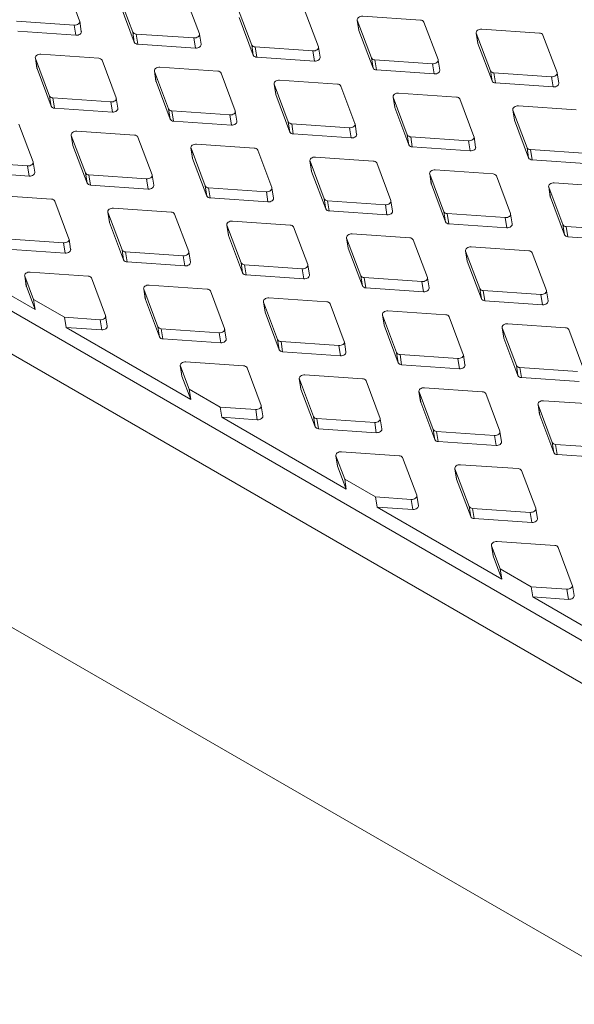
# Model space of a CAD drawing. Units: millimetres. Extents: x 5 to 292, y 5 to 205.
# Drawn here: x 44 to 49, y 103 to 112 of the extents above; entities that cross this region are included whole.
import ezdxf

# ---------------------------------------------------------------- set-up
doc = ezdxf.new("R2010")
doc.units = ezdxf.units.MM

msp = doc.modelspace()

# ---------------------------------------------------------------- linework, layer by layer
at = {"color": 7, "linetype": 'Continuous', "lineweight": 15}
for p, q in [((52.39923614, 104.78089766), (22.93645359, 121.78939999)), ((52.25235099, 104.47775115), (22.78909737, 121.48652543)), ((53.04755052, 101.53599727), (22.37895978, 119.24059785)), ((44.53822719, 112.31636043), (44.40979862, 112.65771403)), ((44.8923897, 112.55646772), (45.02081827, 112.21511412)), ((45.62637395, 112.19942811), (45.49794538, 112.54078171)), ((44.90692065, 112.4641774), (45.03534922, 112.1228238)), ((45.97406615, 112.43862112), (46.10249472, 112.09726752)), ((46.7080504, 112.08158151), (46.57962183, 112.42293511)), ((45.98859711, 112.3463308), (46.11702568, 112.0049772)), ((47.06124548, 112.32534607), (47.07577643, 112.23305575)), ((47.06221291, 112.3216888), (47.19064148, 111.9803352)), ((47.06221291, 112.3216888), (47.07674386, 112.22939848)), ((47.63688585, 112.32383102), (47.11171454, 112.3597926)), ((43.96355424, 112.31421821), (44.48872556, 112.27825663)), ((44.48872556, 112.27825663), (44.50325651, 112.18596631)), ((44.55372558, 112.22041283), (44.53919462, 112.31270316)), ((47.07577643, 112.23305575), (47.07674386, 112.22939848)), ((47.79619716, 111.96464919), (47.66776859, 112.30600279)), ((48.71856231, 112.20598441), (48.193391, 112.24194599)), ((43.9780852, 112.22192789), (44.50325651, 112.18596631)), ((45.02081827, 112.21511412), (45.03534922, 112.1228238)), ((45.051701, 112.1972859), (45.57687231, 112.16132432)), ((45.051701, 112.1972859), (45.06623196, 112.10499558)), ((45.57687231, 112.16132432), (45.59140327, 112.069034)), ((45.64187233, 112.10348052), (45.62734138, 112.19577084)), ((47.07674386, 112.22939848), (47.20517244, 111.88804488)), ((48.14292193, 112.20749947), (48.15745289, 112.11520915)), ((48.14388936, 112.20384219), (48.27231794, 111.86248859)), ((48.14388936, 112.20384219), (48.15842032, 112.11155187)), ((48.87787362, 111.84680258), (48.74944505, 112.18815618)), ((45.06623196, 112.10499558), (45.59140327, 112.069034)), ((46.10249472, 112.09726752), (46.11702568, 112.0049772)), ((46.13337746, 112.07943929), (46.65854877, 112.04347771)), ((46.13337746, 112.07943929), (46.14790841, 111.98714897)), ((46.72354879, 111.98563391), (46.70901783, 112.07792423)), ((48.15745289, 112.11520915), (48.15842032, 112.11155187)), ((48.15842032, 112.11155187), (48.28684889, 111.77019827)), ((44.13581261, 111.97849581), (44.15034357, 111.88620549)), ((44.13678004, 111.97483853), (44.26520861, 111.63348493)), ((44.13678004, 111.97483853), (44.151311, 111.88254821)), ((44.71145299, 111.97698075), (44.18628168, 112.01294233)), ((46.14790841, 111.98714897), (46.67307972, 111.95118739)), ((46.65854877, 112.04347771), (46.67307972, 111.95118739)), ((47.19064148, 111.9803352), (47.20517244, 111.88804488)), ((47.22152422, 111.96250698), (47.74669553, 111.9265454)), ((47.22152422, 111.96250698), (47.23605517, 111.87021666)), ((44.15034357, 111.88620549), (44.151311, 111.88254821)), ((44.151311, 111.88254821), (44.27973957, 111.54119461)), ((44.8707643, 111.61779892), (44.74233573, 111.95915252)), ((45.79312944, 111.85913414), (45.26795813, 111.89509572)), ((47.74669553, 111.9265454), (47.76122648, 111.83425508)), ((47.81169555, 111.8687016), (47.79716459, 111.96099192)), ((45.21748907, 111.8606492), (45.23202002, 111.76835888)), ((45.2184565, 111.85699193), (45.34688507, 111.51563833)), ((45.2184565, 111.85699193), (45.23298745, 111.76470161)), ((45.95244075, 111.49995232), (45.82401218, 111.84130592)), ((47.23605517, 111.87021666), (47.76122648, 111.83425508)), ((48.27231794, 111.86248859), (48.28684889, 111.77019827)), ((48.30320067, 111.84466037), (48.82837198, 111.80869879)), ((48.30320067, 111.84466037), (48.31773163, 111.75237005)), ((48.82837198, 111.80869879), (48.84290294, 111.71640847)), ((48.893372, 111.75085499), (48.87884105, 111.84314531)), ((45.23202002, 111.76835888), (45.23298745, 111.76470161)), ((45.23298745, 111.76470161), (45.36141602, 111.42334801)), ((46.30563583, 111.74371689), (46.32016678, 111.65142656)), ((46.30660326, 111.74005961), (46.43503183, 111.39870601)), ((46.30660326, 111.74005961), (46.32113421, 111.64776929)), ((46.8812762, 111.74220183), (46.35610489, 111.77816341)), ((47.04058751, 111.38302), (46.91215894, 111.7243736)), ((48.31773163, 111.75237005), (48.84290294, 111.71640847)), ((44.26520861, 111.63348493), (44.27973957, 111.54119461)), ((44.29609135, 111.61565671), (44.82126266, 111.57969513)), ((44.29609135, 111.61565671), (44.31062231, 111.52336639)), ((44.88626268, 111.52185133), (44.87173173, 111.61414165)), ((46.32016678, 111.65142656), (46.32113421, 111.64776929)), ((46.32113421, 111.64776929), (46.44956278, 111.30641569)), ((47.38731228, 111.62587028), (47.40184324, 111.53357996)), ((47.38827971, 111.622213), (47.51670828, 111.2808594)), ((47.38827971, 111.622213), (47.40281067, 111.52992268)), ((47.96295266, 111.62435522), (47.43778135, 111.6603168)), ((48.12226397, 111.26517339), (47.99383539, 111.606527)), ((44.31062231, 111.52336639), (44.83579362, 111.48740481)), ((44.82126266, 111.57969513), (44.83579362, 111.48740481)), ((45.34688507, 111.51563833), (45.36141602, 111.42334801)), ((47.40184324, 111.53357996), (47.40281067, 111.52992268)), ((47.40281067, 111.52992268), (47.53123924, 111.18856908)), ((49.05109942, 111.50742291), (48.52592811, 111.54338449)), ((45.37776781, 111.4978101), (45.90293912, 111.46184852)), ((45.37776781, 111.4978101), (45.39229876, 111.40551978)), ((45.90293912, 111.46184852), (45.91747007, 111.3695582)), ((45.96793914, 111.40400472), (45.95340818, 111.49629504)), ((48.47545904, 111.50893796), (48.48999, 111.41664764)), ((48.47642647, 111.50528069), (48.60485504, 111.16392709)), ((48.47642647, 111.50528069), (48.49095743, 111.41299037)), ((44.11515464, 111.03616973), (43.98672607, 111.37752333)), ((45.39229876, 111.40551978), (45.91747007, 111.3695582)), ((46.43503183, 111.39870601), (46.44956278, 111.30641569)), ((46.46591457, 111.38087779), (46.99108588, 111.34491621)), ((46.46591457, 111.38087779), (46.48044552, 111.28858747)), ((46.99108588, 111.34491621), (47.00561683, 111.25262589)), ((47.0560859, 111.28707241), (47.04155494, 111.37936273)), ((48.48999, 111.41664764), (48.49095743, 111.41299037)), ((48.49095743, 111.41299037), (48.619386, 111.07163677)), ((44.46187942, 111.27902001), (44.47641037, 111.18672969)), ((44.46284685, 111.27536274), (44.59127542, 110.93400914)), ((44.46284685, 111.27536274), (44.4773778, 111.18307242)), ((45.03751979, 111.27750495), (44.51234848, 111.31346653)), ((45.1968311, 110.91832313), (45.06840253, 111.25967673)), ((46.48044552, 111.28858747), (47.00561683, 111.25262589)), ((47.51670828, 111.2808594), (47.53123924, 111.18856908)), ((47.54759102, 111.26303118), (48.07276233, 111.2270696)), ((47.54759102, 111.26303118), (47.56212198, 111.17074086)), ((48.13776235, 111.1692258), (48.1232314, 111.26151612)), ((44.47641037, 111.18672969), (44.4773778, 111.18307242)), ((44.4773778, 111.18307242), (44.60580637, 110.84171882)), ((45.55002617, 111.1620877), (45.56455713, 111.06979737)), ((45.55099361, 111.15843042), (45.67942218, 110.81707682)), ((45.55099361, 111.15843042), (45.56552456, 111.0661401)), ((46.12566655, 111.16057264), (45.60049524, 111.19653422)), ((47.56212198, 111.17074086), (48.08729329, 111.13477928)), ((48.07276233, 111.2270696), (48.08729329, 111.13477928)), ((48.60485504, 111.16392709), (48.619386, 111.07163677)), ((45.56455713, 111.06979737), (45.56552456, 111.0661401)), ((46.28497786, 110.80139081), (46.15654929, 111.14274441)), ((47.20734301, 111.04272603), (46.6821717, 111.07868761)), ((48.63573778, 111.14609886), (49.16090909, 111.11013728)), ((48.63573778, 111.14609886), (48.65026873, 111.05380854)), ((43.5404817, 111.03402752), (44.06565301, 110.99806594)), ((44.06565301, 110.99806594), (44.08018397, 110.90577562)), ((44.13065303, 110.94022214), (44.11612208, 111.03251246)), ((45.56552456, 111.0661401), (45.69395313, 110.7247865)), ((46.63170263, 111.04424109), (46.64623358, 110.95195077)), ((46.63267006, 111.04058381), (46.76109863, 110.69923021)), ((46.63267006, 111.04058381), (46.64720102, 110.94829349)), ((47.36665431, 110.6835442), (47.23822574, 111.02489781)), ((48.65026873, 111.05380854), (49.17544005, 111.01784696)), ((43.55501265, 110.9417372), (44.08018397, 110.90577562)), ((44.59127542, 110.93400914), (44.60580637, 110.84171882)), ((44.62215815, 110.91618091), (45.14732947, 110.88021933)), ((44.62215815, 110.91618091), (44.63668911, 110.82389059)), ((45.21232949, 110.82237553), (45.19779853, 110.91466585)), ((46.64623358, 110.95195077), (46.64720102, 110.94829349)), ((46.64720102, 110.94829349), (46.77562959, 110.60693989)), ((47.71984939, 110.92730877), (47.73438034, 110.83501845)), ((47.72081682, 110.9236515), (47.84924539, 110.5822979)), ((47.72081682, 110.9236515), (47.73534777, 110.83136118)), ((48.29548977, 110.92579372), (47.77031845, 110.9617553)), ((48.45480107, 110.56661189), (48.3263725, 110.90796549)), ((44.63668911, 110.82389059), (45.16186042, 110.78792901)), ((45.14732947, 110.88021933), (45.16186042, 110.78792901)), ((45.67942218, 110.81707682), (45.69395313, 110.7247865)), ((45.71030491, 110.7992486), (46.23547622, 110.76328702)), ((45.71030491, 110.7992486), (45.72483587, 110.70695828)), ((47.73438034, 110.83501845), (47.73534777, 110.83136118)), ((47.73534777, 110.83136118), (47.86377635, 110.49000758)), ((48.80152584, 110.80946217), (48.8160568, 110.71717185)), ((48.80249328, 110.80580489), (48.93092185, 110.46445129)), ((48.80249328, 110.80580489), (48.81702423, 110.71351457)), ((49.37716622, 110.80794711), (48.85199491, 110.84390869)), ((44.28191014, 110.69587576), (43.75673883, 110.73183734)), ((46.23547622, 110.76328702), (46.25000718, 110.6709967)), ((46.30047625, 110.70544322), (46.28594529, 110.79773354)), ((48.8160568, 110.71717185), (48.81702423, 110.71351457)), ((48.81702423, 110.71351457), (48.9454528, 110.37216097)), ((44.44122145, 110.33669394), (44.31279288, 110.67804754)), ((45.72483587, 110.70695828), (46.25000718, 110.6709967)), ((46.76109863, 110.69923021), (46.77562959, 110.60693989)), ((46.79198137, 110.68140199), (47.31715268, 110.64544041)), ((46.79198137, 110.68140199), (46.80651232, 110.58911167)), ((47.31715268, 110.64544041), (47.33168363, 110.55315009)), ((47.3821527, 110.58759661), (47.36762175, 110.67988693)), ((44.79441652, 110.58045851), (44.80894748, 110.48816818)), ((44.79538395, 110.57680123), (44.92381253, 110.23544763)), ((44.79538395, 110.57680123), (44.80991491, 110.48451091)), ((45.3700569, 110.57894345), (44.84488559, 110.61490503)), ((45.52936821, 110.21976162), (45.40093964, 110.56111522)), ((46.80651232, 110.58911167), (47.33168363, 110.55315009)), ((47.84924539, 110.5822979), (47.86377635, 110.49000758)), ((47.88012813, 110.56446967), (48.40529944, 110.52850809)), ((47.88012813, 110.56446967), (47.89465908, 110.47217935)), ((48.47029946, 110.4706643), (48.4557685, 110.56295462)), ((44.80894748, 110.48816818), (44.80991491, 110.48451091)), ((44.80991491, 110.48451091), (44.93834348, 110.14315731)), ((45.87609298, 110.4626119), (45.89062393, 110.37032158)), ((45.87706041, 110.45895462), (46.00548898, 110.11760102)), ((45.87706041, 110.45895462), (45.89159136, 110.3666643)), ((46.45173335, 110.46109684), (45.92656204, 110.49705842)), ((46.61104466, 110.10191501), (46.48261609, 110.44326862)), ((47.89465908, 110.47217935), (48.41983039, 110.43621777)), ((48.40529944, 110.52850809), (48.41983039, 110.43621777)), ((48.93092185, 110.46445129), (48.9454528, 110.37216097)), ((48.96180458, 110.44662307), (49.48697589, 110.41066149)), ((48.96180458, 110.44662307), (48.97633554, 110.35433275)), ((45.89062393, 110.37032158), (45.89159136, 110.3666643)), ((45.89159136, 110.3666643), (46.02001993, 110.0253107)), ((47.53988011, 110.34416453), (47.0147088, 110.38012611)), ((48.97633554, 110.35433275), (49.50150685, 110.31837117)), ((43.00083634, 110.34631468), (44.1334741, 109.69245682)), ((43.8665485, 110.33455172), (44.39171981, 110.29859014)), ((44.39171981, 110.29859014), (44.40625077, 110.20629982)), ((44.45671983, 110.24074634), (44.44218888, 110.33303666)), ((46.96423974, 110.34567958), (46.97877069, 110.25338926)), ((46.96520717, 110.34202231), (47.09363574, 110.00066871)), ((46.96520717, 110.34202231), (46.97973812, 110.24973199)), ((47.69919142, 109.9849827), (47.57076285, 110.3263363)), ((48.62155657, 110.22631792), (48.09638526, 110.2622795)), ((43.88107946, 110.2422614), (44.40625077, 110.20629982)), ((44.92381253, 110.23544763), (44.93834348, 110.14315731)), ((44.95469526, 110.21761941), (45.47986657, 110.18165783)), ((44.95469526, 110.21761941), (44.96922622, 110.12532909)), ((45.47986657, 110.18165783), (45.49439753, 110.08936751)), ((45.54486659, 110.12381403), (45.53033564, 110.21610435)), ((46.97877069, 110.25338926), (46.97973812, 110.24973199)), ((46.97973812, 110.24973199), (47.10816669, 109.90837839)), ((48.04591619, 110.22783298), (48.06044715, 110.13554266)), ((48.04688362, 110.2241757), (48.17531219, 109.8828221)), ((48.04688362, 110.2241757), (48.06141458, 110.13188538)), ((48.78086788, 109.86713609), (48.65243931, 110.20848969)), ((44.96922622, 110.12532909), (45.49439753, 110.08936751)), ((46.00548898, 110.11760102), (46.02001993, 110.0253107)), ((46.03637172, 110.0997728), (46.56154303, 110.06381122)), ((46.03637172, 110.0997728), (46.05090267, 110.00748248)), ((46.62654305, 110.00596742), (46.61201209, 110.09825774)), ((48.06044715, 110.13554266), (48.06141458, 110.13188538)), ((48.06141458, 110.13188538), (48.18984315, 109.79053178)), ((44.03880687, 109.99882932), (44.05333783, 109.906539)), ((44.0397743, 109.99517204), (44.11894315, 109.78474714)), ((44.0397743, 109.99517204), (44.05430526, 109.90288172)), ((44.61444725, 109.99731426), (44.08927594, 110.03327584)), ((46.05090267, 110.00748248), (46.57607398, 109.9715209)), ((46.56154303, 110.06381122), (46.57607398, 109.9715209)), ((47.09363574, 110.00066871), (47.10816669, 109.90837839)), ((44.05333783, 109.906539), (44.05430526, 109.90288172)), ((44.77375856, 109.63813243), (44.64532998, 109.97948603)), ((45.6961237, 109.87946765), (45.17095239, 109.91542923)), ((47.12451848, 109.98284049), (47.64968979, 109.94687891)), ((47.12451848, 109.98284049), (47.13904943, 109.89055016)), ((47.64968979, 109.94687891), (47.66422074, 109.85458858)), ((47.71468981, 109.88903511), (47.70015885, 109.98132543)), ((44.05430526, 109.90288172), (44.1334741, 109.69245682)), ((45.12048333, 109.88098271), (45.13501428, 109.78869239)), ((45.12145076, 109.87732543), (45.24987933, 109.53597183)), ((45.12145076, 109.87732543), (45.13598171, 109.78503511)), ((45.85543501, 109.52028582), (45.72700644, 109.86163943)), ((47.13904943, 109.89055016), (47.66422074, 109.85458858)), ((48.17531219, 109.8828221), (48.18984315, 109.79053178)), ((48.20619493, 109.86499388), (48.73136624, 109.8290323)), ((48.20619493, 109.86499388), (48.22072589, 109.77270356)), ((48.73136624, 109.8290323), (48.7458972, 109.73674198)), ((48.79636626, 109.7711885), (48.78183531, 109.86347882)), ((44.11894315, 109.78474714), (44.1334741, 109.69245682)), ((44.40051895, 109.62219689), (44.11894315, 109.78474714)), ((45.13501428, 109.78869239), (45.13598171, 109.78503511)), ((45.13598171, 109.78503511), (45.26441028, 109.44368151)), ((46.20863009, 109.76405039), (46.22316104, 109.67176007)), ((46.20959752, 109.76039312), (46.33802609, 109.41903952)), ((46.20959752, 109.76039312), (46.22412847, 109.6681028)), ((46.78427046, 109.76253534), (46.25909915, 109.79849692)), ((46.94358177, 109.40335351), (46.8151532, 109.74470711)), ((48.22072589, 109.77270356), (48.7458972, 109.73674198)), ((46.22316104, 109.67176007), (46.22412847, 109.6681028)), ((46.22412847, 109.6681028), (46.35255704, 109.3267492)), ((47.29030654, 109.64620379), (47.30483749, 109.55391347)), ((47.29127397, 109.64254651), (47.41970254, 109.30119291)), ((47.29127397, 109.64254651), (47.30580493, 109.55025619)), ((47.86594692, 109.64468873), (47.34077561, 109.68065031)), ((44.4150499, 109.52990657), (44.40051895, 109.62219689)), ((44.40051895, 109.62219689), (44.72425692, 109.60002864)), ((44.72425692, 109.60002864), (44.73878788, 109.50773832)), ((44.78925694, 109.54218484), (44.77472599, 109.63447516)), ((47.30483749, 109.55391347), (47.30580493, 109.55025619)), ((47.30580493, 109.55025619), (47.4342335, 109.20890259)), ((48.02525822, 109.2855069), (47.89682965, 109.6268605)), ((48.95409368, 109.52775641), (48.42892236, 109.56371799)), ((44.4150499, 109.52990657), (45.54768766, 108.87604871)), ((44.4150499, 109.52990657), (44.73878788, 109.50773832)), ((45.24987933, 109.53597183), (45.26441028, 109.44368151)), ((45.28076207, 109.51814361), (45.80593338, 109.48218203)), ((45.28076207, 109.51814361), (45.29529302, 109.42585329)), ((45.80593338, 109.48218203), (45.82046433, 109.38989171)), ((45.8709334, 109.42433823), (45.85640244, 109.51662855)), ((48.3784533, 109.52927147), (48.39298425, 109.43698115)), ((48.37942073, 109.5256142), (48.5078493, 109.1842606)), ((48.37942073, 109.5256142), (48.39395169, 109.43332388)), ((49.11340498, 109.16857459), (48.98497641, 109.50992819)), ((45.29529302, 109.42585329), (45.82046433, 109.38989171)), ((46.33802609, 109.41903952), (46.35255704, 109.3267492)), ((46.36890882, 109.4012113), (46.89408014, 109.36524972)), ((46.36890882, 109.4012113), (46.38343978, 109.30892097)), ((46.95908016, 109.30740592), (46.9445492, 109.39969624)), ((48.39298425, 109.43698115), (48.39395169, 109.43332388)), ((48.39395169, 109.43332388), (48.52238026, 109.09197028)), ((46.38343978, 109.30892097), (46.90861109, 109.27295939)), ((46.89408014, 109.36524972), (46.90861109, 109.27295939)), ((47.41970254, 109.30119291), (47.4342335, 109.20890259)), ((47.45058528, 109.28336469), (47.97575659, 109.24740311)), ((47.45058528, 109.28336469), (47.46511623, 109.19107437)), ((48.04075661, 109.18955931), (48.02622566, 109.28184963)), ((46.02866081, 109.18090615), (45.5034895, 109.21686773)), ((47.46511623, 109.19107437), (47.99028755, 109.15511279)), ((47.97575659, 109.24740311), (47.99028755, 109.15511279)), ((45.45302043, 109.1824212), (45.46755139, 109.09013088)), ((45.45398786, 109.17876393), (45.53315671, 108.96833903)), ((45.45398786, 109.17876393), (45.46851882, 109.08647361)), ((46.18797212, 108.82172432), (46.05954355, 109.16307792)), ((47.11033726, 109.06305954), (46.58516595, 109.09902112)), ((48.5078493, 109.1842606), (48.52238026, 109.09197028)), ((48.53873204, 109.16643237), (49.06390335, 109.13047079)), ((48.53873204, 109.16643237), (48.55326299, 109.07414205)), ((45.46755139, 109.09013088), (45.46851882, 109.08647361)), ((45.46851882, 109.08647361), (45.54768766, 108.87604871)), ((46.53469689, 109.0645746), (46.54922784, 108.97228428)), ((46.53566432, 109.06091732), (46.66409289, 108.71956372)), ((46.53566432, 109.06091732), (46.55019527, 108.968627)), ((47.26964857, 108.70387771), (47.14122, 109.04523131)), ((48.55326299, 109.07414205), (49.0784343, 109.03818047)), ((45.53315671, 108.96833903), (45.54768766, 108.87604871)), ((45.81473251, 108.80578878), (45.53315671, 108.96833903)), ((46.54922784, 108.97228428), (46.55019527, 108.968627)), ((46.55019527, 108.968627), (46.67862385, 108.6272734)), ((47.62284365, 108.94764228), (47.6373746, 108.85535196)), ((47.62381108, 108.94398501), (47.75223965, 108.60263141)), ((47.62381108, 108.94398501), (47.63834203, 108.85169469)), ((48.19848402, 108.94612722), (47.67331271, 108.9820888)), ((48.35779533, 108.5869454), (48.22936676, 108.928299)), ((47.6373746, 108.85535196), (47.63834203, 108.85169469)), ((47.63834203, 108.85169469), (47.7667706, 108.51034109)), ((48.7045201, 108.82979567), (48.71905106, 108.73750535)), ((49.28016048, 108.82828062), (48.75498917, 108.8642422)), ((45.82926346, 108.71349846), (45.81473251, 108.80578878)), ((45.81473251, 108.80578878), (46.13847048, 108.78362053)), ((46.13847048, 108.78362053), (46.15300144, 108.6913302)), ((46.2034705, 108.72577673), (46.18893955, 108.81806705)), ((48.70548753, 108.8261384), (48.8339161, 108.4847848)), ((48.70548753, 108.8261384), (48.72001849, 108.73384808)), ((45.82926346, 108.71349846), (46.96190123, 108.05964059)), ((45.82926346, 108.71349846), (46.15300144, 108.6913302)), ((46.66409289, 108.71956372), (46.67862385, 108.6272734)), ((46.69497563, 108.7017355), (47.22014694, 108.66577392)), ((46.69497563, 108.7017355), (46.70950658, 108.60944518)), ((47.22014694, 108.66577392), (47.23467789, 108.5734836)), ((47.28514696, 108.60793012), (47.270616, 108.70022044)), ((48.71905106, 108.73750535), (48.72001849, 108.73384808)), ((48.72001849, 108.73384808), (48.84844706, 108.39249448)), ((46.70950658, 108.60944518), (47.23467789, 108.5734836)), ((47.75223965, 108.60263141), (47.7667706, 108.51034109)), ((47.78312239, 108.58480318), (48.3082937, 108.5488416)), ((47.78312239, 108.58480318), (47.79765334, 108.49251286)), ((48.37329372, 108.49099781), (48.35876276, 108.58328813)), ((47.79765334, 108.49251286), (48.32282465, 108.45655128)), ((48.3082937, 108.5488416), (48.32282465, 108.45655128)), ((48.8339161, 108.4847848), (48.84844706, 108.39249448)), ((47.44287437, 108.36449803), (46.91770306, 108.40045961)), ((48.86479884, 108.46695658), (49.38997015, 108.430995)), ((48.86479884, 108.46695658), (48.8793298, 108.37466626)), ((46.867234, 108.36601309), (46.88176495, 108.27372277)), ((46.86820143, 108.36235582), (46.94737027, 108.15193091)), ((46.86820143, 108.36235582), (46.88273238, 108.2700655)), ((47.60218568, 108.00531621), (47.47375711, 108.34666981)), ((48.8793298, 108.37466626), (49.40450111, 108.33870468)), ((46.88176495, 108.27372277), (46.88273238, 108.2700655)), ((46.88273238, 108.2700655), (46.96190123, 108.05964059)), ((47.94891045, 108.24816648), (47.96344141, 108.15587616)), ((47.94987788, 108.24450921), (48.07830645, 107.90315561)), ((47.94987788, 108.24450921), (47.96440884, 108.15221889)), ((48.52455083, 108.24665143), (47.99937952, 108.28261301)), ((48.68386214, 107.8874696), (48.55543356, 108.2288232)), ((46.94737027, 108.15193091), (46.96190123, 108.05964059)), ((47.22894607, 107.98938066), (46.94737027, 108.15193091)), ((47.96344141, 108.15587616), (47.96440884, 108.15221889)), ((47.96440884, 108.15221889), (48.09283741, 107.81086529)), ((47.24347703, 107.89709034), (47.22894607, 107.98938066)), ((47.22894607, 107.98938066), (47.55268405, 107.96721241)), ((47.55268405, 107.96721241), (47.567215, 107.87492209)), ((47.61768407, 107.90936862), (47.60315311, 108.00165894)), ((47.24347703, 107.89709034), (48.37611479, 107.24323248)), ((47.24347703, 107.89709034), (47.567215, 107.87492209)), ((48.07830645, 107.90315561), (48.09283741, 107.81086529)), ((48.10918919, 107.88532739), (48.6343605, 107.84936581)), ((48.10918919, 107.88532739), (48.12372014, 107.79303707)), ((48.6343605, 107.84936581), (48.64889146, 107.75707549)), ((48.69936052, 107.79152201), (48.68482957, 107.88381233)), ((48.12372014, 107.79303707), (48.64889146, 107.75707549)), ((48.85708793, 107.54808992), (48.33191662, 107.5840515)), ((48.28144756, 107.54960498), (48.29597851, 107.45731466)), ((48.28241499, 107.54594771), (48.36158383, 107.3355228)), ((48.28241499, 107.54594771), (48.29694594, 107.45365739)), ((49.01639924, 107.1889081), (48.88797067, 107.5302617)), ((48.29597851, 107.45731466), (48.29694594, 107.45365739)), ((48.29694594, 107.45365739), (48.37611479, 107.24323248)), ((48.36158383, 107.3355228), (48.37611479, 107.24323248)), ((48.64315963, 107.17297255), (48.36158383, 107.3355228)), ((48.65769059, 107.08068223), (48.64315963, 107.17297255)), ((48.64315963, 107.17297255), (48.96689761, 107.1508043)), ((48.96689761, 107.1508043), (48.98142856, 107.05851398)), ((49.03189763, 107.0929605), (49.01736667, 107.18525082)), ((48.65769059, 107.08068223), (49.79032835, 106.42682437)), ((48.65769059, 107.08068223), (48.98142856, 107.05851398))]:
    msp.add_line(p, q, dxfattribs=at)
at = {"color": 7, "linetype": 'Continuous', "lineweight": 15, "flags": 128}
for points in [[(47.11171454, 112.3597926), (47.10125097, 112.35958571), (47.09086191, 112.35758654), (47.08121814, 112.35392418), (47.07294231, 112.34883509), (47.06656875, 112.34264784), (47.06250897, 112.33576191), (47.06102509, 112.3286219), (47.06221291, 112.3216888)], [(44.48872556, 112.27825663), (44.49918913, 112.27846352), (44.50957819, 112.28046269), (44.51922196, 112.28412505), (44.52749779, 112.28921414), (44.53387135, 112.29540139), (44.53793113, 112.30228732), (44.53941501, 112.30942733), (44.53822719, 112.31636043)], [(48.193391, 112.24194599), (48.18292743, 112.2417391), (48.17253837, 112.23973993), (48.1628946, 112.23607758), (48.15461877, 112.23098848), (48.14824521, 112.22480123), (48.14418542, 112.21791531), (48.14270154, 112.21077529), (48.14388936, 112.20384219)], [(44.50325651, 112.18596631), (44.51372008, 112.1861732), (44.52410914, 112.18817237), (44.53375291, 112.19183473), (44.54202874, 112.19692382), (44.5484023, 112.20311107), (44.55246209, 112.209997), (44.55394597, 112.21713701), (44.55372558, 112.22041283)], [(45.57687231, 112.16132432), (45.58733589, 112.16153121), (45.59772494, 112.16353037), (45.60736871, 112.16719273), (45.61564455, 112.17228183), (45.62201811, 112.17846908), (45.62607789, 112.185355), (45.62756177, 112.19249501), (45.62637395, 112.19942811)], [(45.59140327, 112.069034), (45.60186684, 112.06924089), (45.6122559, 112.07124005), (45.62189967, 112.07490241), (45.6301755, 112.07999151), (45.63654906, 112.08617876), (45.64060884, 112.09306468), (45.64209273, 112.10020469), (45.64187233, 112.10348052)], [(46.65854877, 112.04347771), (46.66901234, 112.0436846), (46.6794014, 112.04568377), (46.68904517, 112.04934613), (46.697321, 112.05443522), (46.70369456, 112.06062247), (46.70775434, 112.0675084), (46.70923823, 112.07464841), (46.7080504, 112.08158151)], [(44.18628168, 112.01294233), (44.1758181, 112.01273544), (44.16542905, 112.01073627), (44.15578528, 112.00707392), (44.14750945, 112.00198482), (44.14113588, 111.99579757), (44.1370761, 111.98891164), (44.13559222, 111.98177163), (44.13678004, 111.97483853)], [(46.67307972, 111.95118739), (46.6835433, 111.95139428), (46.69393235, 111.95339345), (46.70357612, 111.9570558), (46.71185196, 111.9621449), (46.71822552, 111.96833215), (46.7222853, 111.97521807), (46.72376918, 111.98235809), (46.72354879, 111.98563391)], [(47.74669553, 111.9265454), (47.7571591, 111.92675229), (47.76754816, 111.92875145), (47.77719193, 111.93241381), (47.78546776, 111.9375029), (47.79184132, 111.94369015), (47.7959011, 111.95057608), (47.79738499, 111.95771609), (47.79619716, 111.96464919)], [(45.26795813, 111.89509572), (45.25749456, 111.89488883), (45.2471055, 111.89288967), (45.23746173, 111.88922731), (45.2291859, 111.88413821), (45.22281234, 111.87795096), (45.21875256, 111.87106504), (45.21726867, 111.86392503), (45.2184565, 111.85699193)], [(47.76122648, 111.83425508), (47.77169006, 111.83446197), (47.78207911, 111.83646113), (47.79172288, 111.84012349), (47.79999871, 111.84521258), (47.80637228, 111.85139983), (47.81043206, 111.85828576), (47.81191594, 111.86542577), (47.81169555, 111.8687016)], [(48.82837198, 111.80869879), (48.83883556, 111.80890568), (48.84922461, 111.81090484), (48.85886838, 111.8145672), (48.86714421, 111.8196563), (48.87351778, 111.82584355), (48.87757756, 111.83272947), (48.87906144, 111.83986948), (48.87787362, 111.84680258)], [(46.35610489, 111.77816341), (46.34564132, 111.77795652), (46.33525226, 111.77595735), (46.32560849, 111.77229499), (46.31733266, 111.7672059), (46.3109591, 111.76101865), (46.30689932, 111.75413272), (46.30541543, 111.74699271), (46.30660326, 111.74005961)], [(48.84290294, 111.71640847), (48.85336651, 111.71661536), (48.86375557, 111.71861452), (48.87339934, 111.72227688), (48.88167517, 111.72736598), (48.88804873, 111.73355323), (48.89210851, 111.74043915), (48.8935924, 111.74757916), (48.893372, 111.75085499)], [(44.82126266, 111.57969513), (44.83172624, 111.57990202), (44.84211529, 111.58190118), (44.85175906, 111.58556354), (44.86003489, 111.59065264), (44.86640846, 111.59683989), (44.87046824, 111.60372581), (44.87195212, 111.61086582), (44.8707643, 111.61779892)], [(47.43778135, 111.6603168), (47.42731777, 111.66010991), (47.41692872, 111.65811074), (47.40728495, 111.65444839), (47.39900912, 111.64935929), (47.39263555, 111.64317204), (47.38857577, 111.63628612), (47.38709189, 111.6291461), (47.38827971, 111.622213)], [(44.83579362, 111.48740481), (44.84625719, 111.4876117), (44.85664625, 111.48961086), (44.86629002, 111.49327322), (44.87456585, 111.49836232), (44.88093941, 111.50454957), (44.88499919, 111.51143549), (44.88648308, 111.5185755), (44.88626268, 111.52185133)], [(48.52592811, 111.54338449), (48.51546453, 111.54317759), (48.50507548, 111.54117843), (48.49543171, 111.53751607), (48.48715587, 111.53242698), (48.48078231, 111.52623973), (48.47672253, 111.5193538), (48.47523865, 111.51221379), (48.47642647, 111.50528069)], [(45.90293912, 111.46184852), (45.91340269, 111.46205541), (45.92379175, 111.46405458), (45.93343552, 111.46771694), (45.94171135, 111.47280603), (45.94808491, 111.47899328), (45.95214469, 111.48587921), (45.95362858, 111.49301922), (45.95244075, 111.49995232)], [(45.91747007, 111.3695582), (45.92793365, 111.36976509), (45.9383227, 111.37176426), (45.94796647, 111.37542661), (45.9562423, 111.38051571), (45.96261587, 111.38670296), (45.96667565, 111.39358888), (45.96815953, 111.4007289), (45.96793914, 111.40400472)], [(46.99108588, 111.34491621), (47.00154945, 111.3451231), (47.01193851, 111.34712226), (47.02158228, 111.35078462), (47.02985811, 111.35587371), (47.03623167, 111.36206096), (47.04029145, 111.36894689), (47.04177533, 111.3760869), (47.04058751, 111.38302)], [(44.51234848, 111.31346653), (44.50188491, 111.31325964), (44.49149585, 111.31126048), (44.48185208, 111.30759812), (44.47357625, 111.30250902), (44.46720269, 111.29632177), (44.46314291, 111.28943585), (44.46165902, 111.28229584), (44.46284685, 111.27536274)], [(47.00561683, 111.25262589), (47.0160804, 111.25283278), (47.02646946, 111.25483194), (47.03611323, 111.2584943), (47.04438906, 111.26358339), (47.05076262, 111.26977064), (47.05482241, 111.27665657), (47.05630629, 111.28379658), (47.0560859, 111.28707241)], [(48.07276233, 111.2270696), (48.08322591, 111.22727649), (48.09361496, 111.22927565), (48.10325873, 111.23293801), (48.11153456, 111.23802711), (48.11790812, 111.24421436), (48.12196791, 111.25110028), (48.12345179, 111.25824029), (48.12226397, 111.26517339)], [(45.60049524, 111.19653422), (45.59003167, 111.19632733), (45.57964261, 111.19432816), (45.56999884, 111.1906658), (45.56172301, 111.18557671), (45.55534945, 111.17938946), (45.55128966, 111.17250353), (45.54980578, 111.16536352), (45.55099361, 111.15843042)], [(48.08729329, 111.13477928), (48.09775686, 111.13498617), (48.10814592, 111.13698533), (48.11778969, 111.14064769), (48.12606552, 111.14573679), (48.13243908, 111.15192404), (48.13649886, 111.15880996), (48.13798274, 111.16594997), (48.13776235, 111.1692258)], [(46.6821717, 111.07868761), (46.67170812, 111.07848072), (46.66131906, 111.07648155), (46.65167529, 111.0728192), (46.64339946, 111.0677301), (46.6370259, 111.06154285), (46.63296612, 111.05465693), (46.63148224, 111.04751691), (46.63267006, 111.04058381)], [(44.06565301, 110.99806594), (44.07611658, 110.99827283), (44.08650564, 111.00027199), (44.09614941, 111.00393435), (44.10442524, 111.00902345), (44.1107988, 111.0152107), (44.11485859, 111.02209662), (44.11634247, 111.02923663), (44.11515464, 111.03616973)], [(44.08018397, 110.90577562), (44.09064754, 110.90598251), (44.1010366, 110.90798167), (44.11068037, 110.91164403), (44.1189562, 110.91673313), (44.12532976, 110.92292038), (44.12938954, 110.9298063), (44.13087342, 110.93694631), (44.13065303, 110.94022214)], [(45.14732947, 110.88021933), (45.15779304, 110.88042622), (45.1681821, 110.88242539), (45.17782587, 110.88608775), (45.1861017, 110.89117684), (45.19247526, 110.89736409), (45.19653504, 110.90425002), (45.19801892, 110.91139003), (45.1968311, 110.91832313)], [(47.77031845, 110.9617553), (47.75985488, 110.9615484), (47.74946582, 110.95954924), (47.73982205, 110.95588688), (47.73154622, 110.95079779), (47.72517266, 110.94461054), (47.72111288, 110.93772461), (47.719629, 110.9305846), (47.72081682, 110.9236515)], [(45.16186042, 110.78792901), (45.17232399, 110.7881359), (45.18271305, 110.79013507), (45.19235682, 110.79379742), (45.20063265, 110.79888652), (45.20700621, 110.80507377), (45.211066, 110.8119597), (45.21254988, 110.81909971), (45.21232949, 110.82237553)], [(46.23547622, 110.76328702), (46.2459398, 110.76349391), (46.25632886, 110.76549307), (46.26597263, 110.76915543), (46.27424846, 110.77424452), (46.28062202, 110.78043177), (46.2846818, 110.7873177), (46.28616568, 110.79445771), (46.28497786, 110.80139081)], [(48.85199491, 110.84390869), (48.84153134, 110.8437018), (48.83114228, 110.84170263), (48.82149851, 110.83804027), (48.81322268, 110.83295118), (48.80684912, 110.82676393), (48.80278933, 110.819878), (48.80130545, 110.81273799), (48.80249328, 110.80580489)], [(46.25000718, 110.6709967), (46.26047075, 110.67120359), (46.27085981, 110.67320275), (46.28050358, 110.67686511), (46.28877941, 110.6819542), (46.29515297, 110.68814145), (46.29921276, 110.69502738), (46.30069664, 110.70216739), (46.30047625, 110.70544322)], [(47.31715268, 110.64544041), (47.32761625, 110.6456473), (47.33800531, 110.64764646), (47.34764908, 110.65130882), (47.35592491, 110.65639792), (47.36229847, 110.66258517), (47.36635826, 110.66947109), (47.36784214, 110.6766111), (47.36665431, 110.6835442)], [(44.84488559, 110.61490503), (44.83442201, 110.61469814), (44.82403296, 110.61269897), (44.81438919, 110.60903661), (44.80611336, 110.60394752), (44.7997398, 110.59776027), (44.79568001, 110.59087434), (44.79419613, 110.58373433), (44.79538395, 110.57680123)], [(47.33168363, 110.55315009), (47.34214721, 110.55335698), (47.35253627, 110.55535614), (47.36218003, 110.5590185), (47.37045587, 110.5641076), (47.37682943, 110.57029485), (47.38088921, 110.57718077), (47.38237309, 110.58432078), (47.3821527, 110.58759661)], [(48.40529944, 110.52850809), (48.41576301, 110.52871499), (48.42615207, 110.53071415), (48.43579584, 110.53437651), (48.44407167, 110.5394656), (48.45044523, 110.54565285), (48.45450501, 110.55253878), (48.4559889, 110.55967879), (48.45480107, 110.56661189)], [(45.92656204, 110.49705842), (45.91609847, 110.49685153), (45.90570941, 110.49485236), (45.89606564, 110.49119001), (45.88778981, 110.48610091), (45.88141625, 110.47991366), (45.87735647, 110.47302774), (45.87587259, 110.46588772), (45.87706041, 110.45895462)], [(48.41983039, 110.43621777), (48.43029397, 110.43642467), (48.44068302, 110.43842383), (48.45032679, 110.44208619), (48.45860263, 110.44717528), (48.46497619, 110.45336253), (48.46903597, 110.46024846), (48.47051985, 110.46738847), (48.47029946, 110.4706643)], [(47.0147088, 110.38012611), (47.00424523, 110.37991921), (46.99385617, 110.37792005), (46.9842124, 110.37425769), (46.97593657, 110.3691686), (46.96956301, 110.36298135), (46.96550323, 110.35609542), (46.96401934, 110.34895541), (46.96520717, 110.34202231)], [(44.39171981, 110.29859014), (44.40218339, 110.29879703), (44.41257244, 110.3007962), (44.42221621, 110.30445856), (44.43049204, 110.30954765), (44.43686561, 110.3157349), (44.44092539, 110.32262083), (44.44240927, 110.32976084), (44.44122145, 110.33669394)], [(48.09638526, 110.2622795), (48.08592168, 110.26207261), (48.07553263, 110.26007344), (48.06588886, 110.25641108), (48.05761303, 110.25132199), (48.05123946, 110.24513474), (48.04717968, 110.23824881), (48.0456958, 110.2311088), (48.04688362, 110.2241757)], [(44.40625077, 110.20629982), (44.41671434, 110.20650671), (44.4271034, 110.20850588), (44.43674717, 110.21216824), (44.445023, 110.21725733), (44.45139656, 110.22344458), (44.45545634, 110.23033051), (44.45694023, 110.23747052), (44.45671983, 110.24074634)], [(45.47986657, 110.18165783), (45.49033015, 110.18186472), (45.5007192, 110.18386388), (45.51036297, 110.18752624), (45.5186388, 110.19261533), (45.52501237, 110.19880258), (45.52907215, 110.20568851), (45.53055603, 110.21282852), (45.52936821, 110.21976162)], [(45.49439753, 110.08936751), (45.5048611, 110.0895744), (45.51525016, 110.09157356), (45.52489393, 110.09523592), (45.53316976, 110.10032501), (45.53954332, 110.10651226), (45.5436031, 110.11339819), (45.54508699, 110.1205382), (45.54486659, 110.12381403)], [(46.56154303, 110.06381122), (46.5720066, 110.06401811), (46.58239566, 110.06601727), (46.59203943, 110.06967963), (46.60031526, 110.07476873), (46.60668882, 110.08095598), (46.6107486, 110.0878419), (46.61223249, 110.09498191), (46.61104466, 110.10191501)], [(44.08927594, 110.03327584), (44.07881236, 110.03306895), (44.06842331, 110.03106978), (44.05877954, 110.02740742), (44.05050371, 110.02231833), (44.04413014, 110.01613108), (44.04007036, 110.00924515), (44.03858648, 110.00210514), (44.0397743, 109.99517204)], [(46.57607398, 109.9715209), (46.58653756, 109.97172779), (46.59692661, 109.97372695), (46.60657038, 109.97738931), (46.61484621, 109.98247841), (46.62121978, 109.98866566), (46.62527956, 109.99555158), (46.62676344, 110.00269159), (46.62654305, 110.00596742)], [(45.17095239, 109.91542923), (45.16048882, 109.91522234), (45.15009976, 109.91322317), (45.14045599, 109.90956082), (45.13218016, 109.90447172), (45.1258066, 109.89828447), (45.12174682, 109.89139855), (45.12026293, 109.88425853), (45.12145076, 109.87732543)], [(47.64968979, 109.94687891), (47.66015336, 109.9470858), (47.67054242, 109.94908496), (47.68018619, 109.95274732), (47.68846202, 109.95783641), (47.69483558, 109.96402366), (47.69889536, 109.97090959), (47.70037925, 109.9780496), (47.69919142, 109.9849827)], [(47.66422074, 109.85458858), (47.67468432, 109.85479548), (47.68507337, 109.85679464), (47.69471714, 109.860457), (47.70299297, 109.86554609), (47.70936653, 109.87173334), (47.71342632, 109.87861927), (47.7149102, 109.88575928), (47.71468981, 109.88903511)], [(48.73136624, 109.8290323), (48.74182982, 109.82923919), (48.75221887, 109.83123835), (48.76186264, 109.83490071), (48.77013847, 109.83998981), (48.77651204, 109.84617706), (48.78057182, 109.85306298), (48.7820557, 109.86020299), (48.78086788, 109.86713609)], [(46.25909915, 109.79849692), (46.24863558, 109.79829002), (46.23824652, 109.79629086), (46.22860275, 109.7926285), (46.22032692, 109.78753941), (46.21395336, 109.78135216), (46.20989358, 109.77446623), (46.20840969, 109.76732622), (46.20959752, 109.76039312)], [(48.7458972, 109.73674198), (48.75636077, 109.73694887), (48.76674983, 109.73894803), (48.7763936, 109.74261039), (48.78466943, 109.74769948), (48.79104299, 109.75388674), (48.79510277, 109.76077266), (48.79658666, 109.76791267), (48.79636626, 109.7711885)], [(44.72425692, 109.60002864), (44.73472049, 109.60023553), (44.74510955, 109.60223469), (44.75475332, 109.60589705), (44.76302915, 109.61098614), (44.76940271, 109.61717339), (44.7734625, 109.62405932), (44.77494638, 109.63119933), (44.77375856, 109.63813243)], [(47.34077561, 109.68065031), (47.33031203, 109.68044342), (47.31992298, 109.67844425), (47.31027921, 109.67478189), (47.30200337, 109.6696928), (47.29562981, 109.66350555), (47.29157003, 109.65661962), (47.29008615, 109.64947961), (47.29127397, 109.64254651)], [(48.42892236, 109.56371799), (48.41845879, 109.5635111), (48.40806973, 109.56151194), (48.39842596, 109.55784958), (48.39015013, 109.55276049), (48.38377657, 109.54657324), (48.37971679, 109.53968731), (48.37823291, 109.5325473), (48.37942073, 109.5256142)], [(44.73878788, 109.50773832), (44.74925145, 109.50794521), (44.75964051, 109.50994437), (44.76928428, 109.51360673), (44.77756011, 109.51869582), (44.78393367, 109.52488307), (44.78799345, 109.531769), (44.78947733, 109.53890901), (44.78925694, 109.54218484)], [(45.80593338, 109.48218203), (45.81639695, 109.48238892), (45.82678601, 109.48438808), (45.83642978, 109.48805044), (45.84470561, 109.49313954), (45.85107917, 109.49932679), (45.85513895, 109.50621271), (45.85662283, 109.51335272), (45.85543501, 109.52028582)], [(45.82046433, 109.38989171), (45.8309279, 109.3900986), (45.84131696, 109.39209776), (45.85096073, 109.39576012), (45.85923656, 109.40084922), (45.86561012, 109.40703647), (45.86966991, 109.41392239), (45.87115379, 109.4210624), (45.8709334, 109.42433823)], [(46.89408014, 109.36524972), (46.90454371, 109.36545661), (46.91493277, 109.36745577), (46.92457654, 109.37111813), (46.93285237, 109.37620722), (46.93922593, 109.38239447), (46.94328571, 109.3892804), (46.94476959, 109.39642041), (46.94358177, 109.40335351)], [(46.90861109, 109.27295939), (46.91907466, 109.27316629), (46.92946372, 109.27516545), (46.93910749, 109.27882781), (46.94738332, 109.2839169), (46.95375688, 109.29010415), (46.95781667, 109.29699008), (46.95930055, 109.30413009), (46.95908016, 109.30740592)], [(47.97575659, 109.24740311), (47.98622016, 109.24761), (47.99660922, 109.24960916), (48.00625299, 109.25327152), (48.01452882, 109.25836062), (48.02090238, 109.26454787), (48.02496217, 109.27143379), (48.02644605, 109.2785738), (48.02525822, 109.2855069)], [(45.5034895, 109.21686773), (45.49302593, 109.21666083), (45.48263687, 109.21466167), (45.4729931, 109.21099931), (45.46471727, 109.20591022), (45.45834371, 109.19972297), (45.45428392, 109.19283704), (45.45280004, 109.18569703), (45.45398786, 109.17876393)], [(47.99028755, 109.15511279), (48.00075112, 109.15531968), (48.01114018, 109.15731884), (48.02078395, 109.1609812), (48.02905978, 109.16607029), (48.03543334, 109.17225755), (48.03949312, 109.17914347), (48.040977, 109.18628348), (48.04075661, 109.18955931)], [(46.58516595, 109.09902112), (46.57470238, 109.09881423), (46.56431332, 109.09681506), (46.55466955, 109.0931527), (46.54639372, 109.08806361), (46.54002016, 109.08187636), (46.53596038, 109.07499043), (46.5344765, 109.06785042), (46.53566432, 109.06091732)], [(47.67331271, 108.9820888), (47.66284914, 108.98188191), (47.65246008, 108.97988275), (47.64281631, 108.97622039), (47.63454048, 108.9711313), (47.62816692, 108.96494405), (47.62410714, 108.95805812), (47.62262325, 108.95091811), (47.62381108, 108.94398501)], [(48.75498917, 108.8642422), (48.74452559, 108.8640353), (48.73413654, 108.86203614), (48.72449277, 108.85837378), (48.71621694, 108.85328469), (48.70984338, 108.84709744), (48.70578359, 108.84021151), (48.70429971, 108.8330715), (48.70548753, 108.8261384)], [(46.13847048, 108.78362053), (46.14893406, 108.78382742), (46.15932311, 108.78582658), (46.16896688, 108.78948894), (46.17724271, 108.79457803), (46.18361628, 108.80076528), (46.18767606, 108.80765121), (46.18915994, 108.81479122), (46.18797212, 108.82172432)], [(46.15300144, 108.6913302), (46.16346501, 108.6915371), (46.17385407, 108.69353626), (46.18349784, 108.69719862), (46.19177367, 108.70228771), (46.19814723, 108.70847496), (46.20220701, 108.71536089), (46.2036909, 108.7225009), (46.2034705, 108.72577673)], [(47.22014694, 108.66577392), (47.23061051, 108.66598081), (47.24099957, 108.66797997), (47.25064334, 108.67164233), (47.25891917, 108.67673143), (47.26529273, 108.68291868), (47.26935251, 108.6898046), (47.2708364, 108.69694461), (47.26964857, 108.70387771)], [(47.23467789, 108.5734836), (47.24514147, 108.57369049), (47.25553052, 108.57568965), (47.26517429, 108.57935201), (47.27345012, 108.58444111), (47.27982369, 108.59062836), (47.28388347, 108.59751428), (47.28536735, 108.60465429), (47.28514696, 108.60793012)], [(48.3082937, 108.5488416), (48.31875727, 108.54904849), (48.32914633, 108.55104766), (48.3387901, 108.55471002), (48.34706593, 108.55979911), (48.35343949, 108.56598636), (48.35749927, 108.57287229), (48.35898316, 108.5800123), (48.35779533, 108.5869454)], [(48.32282465, 108.45655128), (48.33328823, 108.45675817), (48.34367728, 108.45875734), (48.35332105, 108.4624197), (48.36159688, 108.46750879), (48.36797045, 108.47369604), (48.37203023, 108.48058197), (48.37351411, 108.48772198), (48.37329372, 108.49099781)], [(46.91770306, 108.40045961), (46.90723949, 108.40025272), (46.89685043, 108.39825356), (46.88720666, 108.3945912), (46.87893083, 108.38950211), (46.87255727, 108.38331486), (46.86849749, 108.37642893), (46.8670136, 108.36928892), (46.86820143, 108.36235582)], [(47.99937952, 108.28261301), (47.98891594, 108.28240611), (47.97852689, 108.28040695), (47.96888312, 108.27674459), (47.96060728, 108.2716555), (47.95423372, 108.26546825), (47.95017394, 108.25858232), (47.94869006, 108.25144231), (47.94987788, 108.24450921)], [(47.55268405, 107.96721241), (47.56314762, 107.9674193), (47.57353668, 107.96941847), (47.58318045, 107.97308083), (47.59145628, 107.97816992), (47.59782984, 107.98435717), (47.60188962, 107.9912431), (47.6033735, 107.99838311), (47.60218568, 108.00531621)], [(47.567215, 107.87492209), (47.57767857, 107.87512898), (47.58806763, 107.87712815), (47.5977114, 107.88079051), (47.60598723, 107.8858796), (47.61236079, 107.89206685), (47.61642058, 107.89895278), (47.61790446, 107.90609279), (47.61768407, 107.90936862)], [(48.6343605, 107.84936581), (48.64482407, 107.8495727), (48.65521313, 107.85157186), (48.6648569, 107.85523422), (48.67313273, 107.86032331), (48.67950629, 107.86651056), (48.68356608, 107.87339649), (48.68504996, 107.8805365), (48.68386214, 107.8874696)], [(48.64889146, 107.75707549), (48.65935503, 107.75728238), (48.66974409, 107.75928154), (48.67938786, 107.7629439), (48.68766369, 107.76803299), (48.69403725, 107.77422024), (48.69809703, 107.78110617), (48.69958091, 107.78824618), (48.69936052, 107.79152201)], [(48.33191662, 107.5840515), (48.32145305, 107.58384461), (48.31106399, 107.58184545), (48.30142022, 107.57818309), (48.29314439, 107.57309399), (48.28677083, 107.56690674), (48.28271105, 107.56002082), (48.28122717, 107.55288081), (48.28241499, 107.54594771)], [(48.96689761, 107.1508043), (48.97736118, 107.15101119), (48.98775024, 107.15301036), (48.99739401, 107.15667272), (49.00566984, 107.16176181), (49.0120434, 107.16794906), (49.01610318, 107.17483499), (49.01758707, 107.181975), (49.01639924, 107.1889081)], [(48.98142856, 107.05851398), (48.99189214, 107.05872087), (49.00228119, 107.06072004), (49.01192496, 107.0643824), (49.02020079, 107.06947149), (49.02657436, 107.07565874), (49.03063414, 107.08254467), (49.03211802, 107.08968468), (49.03189763, 107.0929605)]]:
    msp.add_lwpolyline(points, dxfattribs=at)
at = {"color": 7, "linetype": 'Continuous', "lineweight": 15}
for centre, start, end in [((47.63796256, 112.29003388), 28.180668688, 91.824707844), ((45.0506243, 112.23108303), 208.180668688, 271.824707844), ((48.71963902, 112.17218728), 28.180668688, 91.824707844), ((45.06515525, 112.13879271), 208.180668688, 271.824707844), ((46.13230075, 112.11323642), 208.180668688, 271.824707844), ((44.7125297, 111.94318362), 28.180668688, 91.824707844), ((46.14683171, 112.0209461), 208.180668688, 271.824707844), ((47.22044751, 111.99630411), 208.180668688, 271.824707844), ((47.23497847, 111.90401379), 208.180668688, 271.824707844), ((45.79420615, 111.82533701), 28.180668688, 91.824707844), ((48.30212397, 111.8784575), 208.180668688, 271.824707844), ((46.88235291, 111.70840469), 28.180668688, 91.824707844), ((48.31665492, 111.78616718), 208.180668688, 271.824707844), ((44.29501464, 111.64945384), 208.180668688, 271.824707844), ((47.96402936, 111.59055809), 28.180668688, 91.824707844), ((44.3095456, 111.55716352), 208.180668688, 271.824707844), ((45.3766911, 111.53160723), 208.180668688, 271.824707844), ((45.39122205, 111.43931691), 208.180668688, 271.824707844), ((46.46483786, 111.41467492), 208.180668688, 271.824707844), ((45.0385965, 111.24370782), 28.180668688, 91.824707844), ((46.47936881, 111.3223846), 208.180668688, 271.824707844), ((47.54651431, 111.29682831), 208.180668688, 271.824707844), ((46.12674326, 111.1267755), 28.180668688, 91.824707844), ((47.56104527, 111.20453799), 208.180668688, 271.824707844), ((48.63466107, 111.179896), 208.180668688, 271.824707844), ((48.64919203, 111.08760568), 208.180668688, 271.824707844), ((47.20841971, 111.0089289), 28.180668688, 91.824707844), ((44.62108145, 110.94997804), 208.180668688, 271.824707844), ((48.29656647, 110.89199658), 28.180668688, 91.824707844), ((44.6356124, 110.85768772), 208.180668688, 271.824707844), ((45.70922821, 110.83304573), 208.180668688, 271.824707844), ((45.72375916, 110.74075541), 208.180668688, 271.824707844), ((44.28298685, 110.66207863), 28.180668688, 91.824707844), ((46.79090466, 110.71519912), 208.180668688, 271.824707844), ((45.37113361, 110.54514631), 28.180668688, 91.824707844), ((46.80543562, 110.6229088), 208.180668688, 271.824707844), ((47.87905142, 110.59826681), 208.180668688, 271.824707844), ((46.45281006, 110.42729971), 28.180668688, 91.824707844), ((47.89358238, 110.50597649), 208.180668688, 271.824707844), ((48.96072788, 110.4804202), 208.180668688, 271.824707844), ((48.97525883, 110.38812988), 208.180668688, 271.824707844), ((47.54095682, 110.31036739), 28.180668688, 91.824707844), ((44.95361856, 110.25141654), 208.180668688, 271.824707844), ((48.62263328, 110.19252079), 28.180668688, 91.824707844), ((44.96814951, 110.15912622), 208.180668688, 271.824707844), ((46.03529501, 110.13356993), 208.180668688, 271.824707844), ((44.61552395, 109.96351712), 28.180668688, 91.824707844), ((46.04982597, 110.04127961), 208.180668688, 271.824707844), ((47.12344177, 110.01663762), 208.180668688, 271.824707844), ((47.13797272, 109.9243473), 208.180668688, 271.824707844), ((45.69720041, 109.84567052), 28.180668688, 91.824707844), ((48.20511822, 109.89879101), 208.180668688, 271.824707844), ((46.78534717, 109.7287382), 28.180668688, 91.824707844), ((48.21964918, 109.80650069), 208.180668688, 271.824707844), ((47.86702362, 109.6108916), 28.180668688, 91.824707844), ((45.27968536, 109.55194074), 208.180668688, 271.824707844), ((48.95517038, 109.49395928), 28.180668688, 91.824707844), ((45.29421631, 109.45965042), 208.180668688, 271.824707844), ((46.36783212, 109.43500843), 208.180668688, 271.824707844), ((46.38236307, 109.34271811), 208.180668688, 271.824707844), ((47.44950857, 109.31716182), 208.180668688, 271.824707844), ((47.46403953, 109.2248715), 208.180668688, 271.824707844), ((46.02973752, 109.14710901), 28.180668688, 91.824707844), ((48.53765533, 109.20022951), 208.180668688, 271.824707844), ((47.11141397, 109.02926241), 28.180668688, 91.824707844), ((48.55218629, 109.10793919), 208.180668688, 271.824707844), ((48.19956073, 108.91233009), 28.180668688, 91.824707844), ((46.69389892, 108.73553263), 208.180668688, 271.824707844), ((46.70842988, 108.64324231), 208.180668688, 271.824707844), ((47.78204568, 108.61860032), 208.180668688, 271.824707844), ((47.79657664, 108.52631), 208.180668688, 271.824707844), ((48.86372214, 108.50075371), 208.180668688, 271.824707844), ((48.87825309, 108.40846339), 208.180668688, 271.824707844), ((47.44395108, 108.3307009), 28.180668688, 91.824707844), ((48.52562753, 108.21285429), 28.180668688, 91.824707844), ((48.10811248, 107.91912452), 208.180668688, 271.824707844), ((48.12264344, 107.8268342), 208.180668688, 271.824707844), ((48.85816464, 107.51429279), 28.180668688, 91.824707844)]:
    msp.add_arc(centre, 0.03381428, start, end, dxfattribs=at)

doc.saveas('drawing.dxf')
